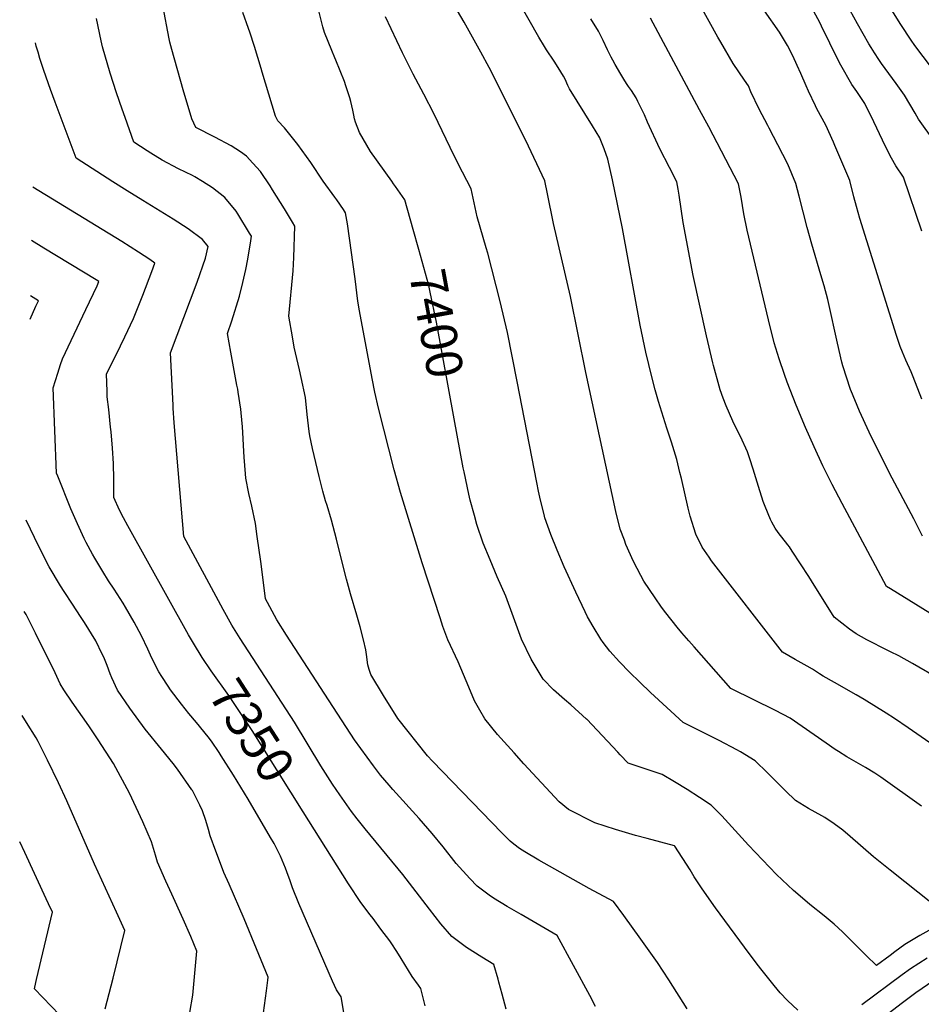
# Model space of a CAD drawing. Units: inches. Extents: x 2583075 to 2588528, y 1539767 to 1545251.
# Drawn here: x 2583139 to 2583856, y 1541111 to 1541894 of the extents above; entities that cross this region are included whole.
import ezdxf
from ezdxf.enums import TextEntityAlignment as Align

# ---------------------------------------------------------------- set-up
doc = ezdxf.new("R2010")
doc.units = ezdxf.units.IN
doc.header["$MEASUREMENT"] = 0
doc.layers.add('tile_2467_35_contour_10ft', color=101, linetype='Continuous')
doc.styles.add('Arial', font='arial.ttf')

msp = doc.modelspace()

# ---------------------------------------------------------------- linework, layer by layer
at = {"layer": 'tile_2467_35_contour_10ft'}
for points, elevation in [([(2583857.11, 1541483.39), (2583850.19, 1541497.3), (2583830.89, 1541533.66), (2583814.67, 1541566.35), (2583806.88, 1541582.9), (2583799.95, 1541599.6), (2583799.83, 1541599.89), (2583799.7, 1541600.22), (2583793.75, 1541619.1), (2583792.96, 1541621.87), (2583789.36, 1541636.94), (2583782.23, 1541669.49), (2583781.67, 1541671.91), (2583778.74, 1541682.6), (2583776.29, 1541691.45), (2583769.02, 1541715.93), (2583765.34, 1541729.01), (2583759.01, 1541753.93), (2583756.33, 1541764.19), (2583749.83, 1541779.42), (2583741.95, 1541794.9), (2583735.09, 1541808.17), (2583733.96, 1541810.27), (2583727.07, 1541823.12), (2583720.55, 1541837.12), (2583718.63, 1541841.77), (2583715.58, 1541846.17), (2583706.37, 1541859.45), (2583696.59, 1541876.47), (2583694.29, 1541880.54), (2583642, 1541975.09)], 7460), ([(2583866.5, 1541797.62), (2583853.87, 1541815.21), (2583851.17, 1541820.06), (2583842.85, 1541834.26), (2583836.07, 1541843.76), (2583824.46, 1541859.64), (2583822.33, 1541862.73), (2583818.92, 1541867.94), (2583816.15, 1541872.27), (2583814.37, 1541875.2), (2583805.31, 1541891.05), (2583761.66, 1541971.01)], 7490), ([(2583870.89, 1541847.53), (2583850.92, 1541873.97), (2583847.99, 1541878.13), (2583839.9, 1541890.7), (2583799.4, 1541955.3)], 7500), ([(2583856.25, 1541268.69), (2583824.01, 1541291.7), (2583819.2, 1541294.99), (2583811.78, 1541299.34), (2583800.47, 1541305.72), (2583796.91, 1541307.88), (2583790.24, 1541312.08), (2583787.67, 1541313.78), (2583780.52, 1541318.73), (2583761.36, 1541332.11), (2583751.66, 1541338.64), (2583740.02, 1541344.79), (2583705.04, 1541361.97), (2583704.47, 1541362.26), (2583675.41, 1541395.39), (2583671.28, 1541400.12), (2583665.72, 1541406.63), (2583661.87, 1541411.16), (2583652.8, 1541422.52), (2583649.39, 1541427.13), (2583644.27, 1541434.43), (2583635.47, 1541447.82), (2583633.07, 1541452.16), (2583627.23, 1541463.42), (2583621.17, 1541476.83), (2583619.88, 1541480.21), (2583616.64, 1541488.96), (2583613.19, 1541503.05), (2583589.15, 1541613.59), (2583576.95, 1541674.2), (2583563.44, 1541732.28), (2583558.77, 1541755.74), (2583556.51, 1541766.18), (2583541.4, 1541798.4), (2583512.28, 1541856.4), (2583505.8, 1541868.62), (2583492.53, 1541892.51), (2583466.98, 1541936.06)], 7420), ([(2583880.89, 1541306.54), (2583845.72, 1541330.96), (2583834.8, 1541338.3), (2583828.06, 1541342.72), (2583810.59, 1541353.44), (2583804.36, 1541357.22), (2583786.96, 1541367), (2583777.94, 1541372.01), (2583775.12, 1541373.96), (2583769.61, 1541377.71), (2583765.26, 1541380.19), (2583755.87, 1541385.44), (2583745.55, 1541391.07), (2583689.3, 1541463.89), (2583687.28, 1541466.73), (2583681.9, 1541474.84), (2583676.62, 1541485.21), (2583672.19, 1541499.35), (2583670.56, 1541505.72), (2583665.28, 1541529.32), (2583664.13, 1541534.24), (2583661.68, 1541544.49), (2583657.33, 1541558.22), (2583653.6, 1541569.42), (2583646.92, 1541590.72), (2583644.29, 1541600.04), (2583641.62, 1541610.23), (2583637.03, 1541629.9), (2583632.42, 1541651.28), (2583618.35, 1541728.2), (2583610.54, 1541766.98), (2583606.76, 1541783.47), (2583603.87, 1541791.74), (2583600.56, 1541799.62), (2583600.23, 1541800.29), (2583594.52, 1541809.99), (2583582.26, 1541829.51), (2583576.32, 1541839.33), (2583575.01, 1541842), (2583572.67, 1541847.07), (2583571.45, 1541849.4), (2583567.24, 1541856.42), (2583564.07, 1541861.44), (2583558.01, 1541870.49), (2583556.4, 1541873.09), (2583551.83, 1541880.49), (2583528.73, 1541921.47)], 7430), ([(2583669.81, 1541107.43), (2583655.36, 1541130.62), (2583646.11, 1541144.32), (2583633.11, 1541162.82), (2583619.38, 1541181.76), (2583611.19, 1541192.95), (2583591.91, 1541203.26), (2583551.83, 1541225.63), (2583540.74, 1541232.33), (2583536.52, 1541234.94), (2583532.03, 1541238.39), (2583529.16, 1541240.84), (2583525.09, 1541244.69), (2583522.49, 1541247.38), (2583467.2, 1541304.55), (2583463.33, 1541308.84), (2583439.65, 1541338.52), (2583428.18, 1541356.68), (2583418.07, 1541373.42), (2583416.94, 1541377.31), (2583415.92, 1541381.14), (2583414.61, 1541389.24), (2583414.09, 1541393.14), (2583412.36, 1541401.03), (2583409.79, 1541411.25), (2583407.03, 1541420.59), (2583401.88, 1541437.69), (2583398.79, 1541449.22), (2583394.67, 1541465.99), (2583390.78, 1541481), (2583386.77, 1541496.31), (2583383.33, 1541507.83), (2583382.15, 1541511.59), (2583379.98, 1541519.39), (2583377, 1541531.05), (2583371.79, 1541553.37), (2583369.57, 1541563.19), (2583369.18, 1541566.73), (2583367.66, 1541580.29), (2583366.08, 1541593.84), (2583362.83, 1541609.83), (2583361.44, 1541615.82), (2583357.31, 1541633.83), (2583355.85, 1541642.01), (2583352.92, 1541658.65), (2583356.34, 1541694.69), (2583356.97, 1541705.3), (2583357.71, 1541730.24), (2583355.88, 1541733.31), (2583349.42, 1541743.91), (2583340.05, 1541759.12), (2583338.05, 1541762.16), (2583330.29, 1541773.58), (2583324.43, 1541780.29), (2583319.39, 1541785.89), (2583314.5, 1541789.15), (2583306.98, 1541793.96), (2583293.99, 1541800.91), (2583279.03, 1541808.53), (2583275.9, 1541815.4), (2583268.95, 1541838.71), (2583259.88, 1541870.67), (2583258.27, 1541876.43), (2583257.62, 1541879.15), (2583252.72, 1541905.7)], 7380), ([(2583757.86, 1541106.46), (2583749.6, 1541114.04), (2583743.94, 1541120.17), (2583738.99, 1541125.94), (2583728.48, 1541139.24), (2583726.55, 1541141.69), (2583719.17, 1541151.43), (2583692.33, 1541187.82), (2583681.84, 1541202.77), (2583675.44, 1541212.51), (2583672.12, 1541218.06), (2583660.1, 1541236.84), (2583659.87, 1541237.1), (2583637.98, 1541243.04), (2583628.69, 1541245.39), (2583612.72, 1541249.99), (2583596.34, 1541255.44), (2583575.44, 1541266.06), (2583567.99, 1541272.22), (2583539.96, 1541302.41), (2583532.14, 1541311.1), (2583519.05, 1541325.82), (2583508.77, 1541338.11), (2583504.86, 1541344.96), (2583500.65, 1541352.49), (2583496.09, 1541363.47), (2583487.72, 1541383.49), (2583479.35, 1541401.03), (2583475.59, 1541411.63), (2583473.29, 1541418.43), (2583458.92, 1541462.19), (2583441.79, 1541518.16), (2583436.7, 1541536.28), (2583424.25, 1541585.39), (2583421.37, 1541598.15), (2583419.32, 1541609.03), (2583409.27, 1541662.89), (2583407.87, 1541670.46), (2583405.82, 1541688.29), (2583399.56, 1541731.99), (2583398.16, 1541740.71), (2583396.53, 1541743.28), (2583391.21, 1541751.01), (2583389.58, 1541753.19), (2583380.21, 1541765.86), (2583370.39, 1541780.83), (2583360.14, 1541795.05), (2583349.38, 1541808.37), (2583344.1, 1541814.02), (2583342.23, 1541817.52), (2583331.61, 1541852.61), (2583330.94, 1541855.62), (2583325.57, 1541872.98), (2583321.96, 1541884.55), (2583320.99, 1541887.44), (2583316.45, 1541900.04)], 7390), ([(2583451.87, 1541727.59), (2583445.18, 1541751.21), (2583437.89, 1541761.69), (2583436.3, 1541763.94), (2583434.88, 1541765.86), (2583417.8, 1541789.45), (2583409.17, 1541804.68), (2583405.92, 1541812.78), (2583405.19, 1541815.44), (2583404.61, 1541818.47), (2583403.94, 1541822.39), (2583402.38, 1541829.27), (2583401.41, 1541832.34), (2583398.3, 1541841.75), (2583397.16, 1541845.18), (2583390.45, 1541862.13), (2583389.65, 1541864.11), (2583387.18, 1541869.9), (2583384.18, 1541877.01), (2583381.44, 1541884.24), (2583380.12, 1541888.81), (2583376.84, 1541901.45)], 7400), ([(2583856.55, 1541592.61), (2583849.74, 1541610.33), (2583848.14, 1541614.17), (2583843.9, 1541623.45), (2583841.07, 1541629.89), (2583839.26, 1541634.42), (2583836.27, 1541643.04), (2583807.23, 1541736.15), (2583804.54, 1541745.83), (2583802.56, 1541753.54), (2583799.16, 1541766.35), (2583787.28, 1541794.27), (2583786.13, 1541796.94), (2583780.06, 1541810.49), (2583773.12, 1541823.61), (2583772.03, 1541825.83), (2583766.37, 1541837.61), (2583764.53, 1541841.77), (2583760.32, 1541851.62), (2583757.4, 1541858.09), (2583753.89, 1541865.62), (2583749.72, 1541873.85), (2583744.91, 1541881.83), (2583743.26, 1541884.39), (2583731.38, 1541901.57)], 7470), ([(2583856.56, 1541726.07), (2583842.06, 1541769.05), (2583835.72, 1541778.22), (2583832.45, 1541784.26), (2583827.25, 1541794.11), (2583825.11, 1541798.66), (2583818.36, 1541813.19), (2583811.22, 1541827.63), (2583804.83, 1541837.22), (2583800.93, 1541842.84), (2583792.09, 1541858.19), (2583790.01, 1541862.22), (2583783.29, 1541875.81), (2583776.73, 1541889.37), (2583775.35, 1541892.18), (2583770.48, 1541900.89)], 7480), ([(2583596.96, 1541109.21), (2583592.33, 1541118.15), (2583566.48, 1541165.9), (2583537.79, 1541182.61), (2583526.51, 1541188.91), (2583515.75, 1541195.36), (2583512.21, 1541197.99), (2583502.88, 1541205.1), (2583496.83, 1541211.13), (2583486.07, 1541223.14), (2583475.63, 1541236.22), (2583466.96, 1541246.94), (2583456.52, 1541258.94), (2583435.76, 1541281.85), (2583432.66, 1541285.34), (2583425.93, 1541293.46), (2583420.39, 1541300.69), (2583405.14, 1541321.38), (2583351.08, 1541404.68), (2583343.33, 1541416.97), (2583335.96, 1541430.78), (2583334.45, 1541433.63), (2583332.22, 1541450.86), (2583330.63, 1541463.32), (2583327.86, 1541483.21), (2583326.39, 1541493.58), (2583323.63, 1541507.3), (2583321.22, 1541517.54), (2583318.84, 1541529.58), (2583317.57, 1541543.28), (2583317.39, 1541545.99), (2583316.04, 1541570.85), (2583315.86, 1541573.02), (2583314.87, 1541584.47), (2583312.68, 1541598.19), (2583312.26, 1541600.58), (2583311.58, 1541603.73), (2583306.76, 1541629.77), (2583304.1, 1541644.61), (2583307.56, 1541654.92), (2583313.64, 1541674.43), (2583316.31, 1541685.33), (2583318.74, 1541695.76), (2583320.25, 1541703.81), (2583322.69, 1541718.37), (2583323.18, 1541722.06), (2583321.74, 1541724.51), (2583312.47, 1541739.9), (2583311, 1541741.98), (2583302, 1541753.02), (2583292.1, 1541760.75), (2583284.27, 1541765.65), (2583278.09, 1541769.38), (2583276.29, 1541770.36), (2583265.05, 1541775.88), (2583252.09, 1541782.52), (2583243.04, 1541788.24), (2583240.19, 1541790.05), (2583229.61, 1541796.85), (2583222.63, 1541816.49), (2583220.26, 1541823.22), (2583215.87, 1541836.19), (2583210.75, 1541851.95), (2583204.77, 1541872.7), (2583203.7, 1541877.46), (2583199.96, 1541895.47)], 7370), ([(2583865.04, 1541191.06), (2583831.23, 1541217.64), (2583818.13, 1541228.46), (2583799.55, 1541244.63), (2583793.62, 1541249.6), (2583786.76, 1541254.63), (2583779.38, 1541259.75), (2583777.03, 1541260.96), (2583766.28, 1541266.76), (2583756.07, 1541273.19), (2583748.03, 1541280.91), (2583733.8, 1541295.17), (2583723.91, 1541304.71), (2583712.23, 1541311.95), (2583709.47, 1541313.43), (2583695.33, 1541320.83), (2583666.56, 1541335.28), (2583640.7, 1541359.09), (2583632.21, 1541367.24), (2583624.05, 1541375.36), (2583615.94, 1541383.52), (2583608.32, 1541392.02), (2583602.93, 1541398.97), (2583601.09, 1541401.5), (2583594.96, 1541411.62), (2583590.53, 1541419.44), (2583588.58, 1541423.35), (2583581.19, 1541439.02), (2583572.06, 1541459.11), (2583566.52, 1541472.33), (2583561.46, 1541484.86), (2583556.73, 1541498.09), (2583556.04, 1541500.7), (2583553.13, 1541512.21), (2583551.61, 1541519.19), (2583550.12, 1541526.24), (2583534.72, 1541606.56), (2583526.87, 1541645.47), (2583521.09, 1541670.26), (2583511.25, 1541708.52), (2583509.97, 1541712.94), (2583502.88, 1541737.56), (2583500.44, 1541748.58), (2583498.08, 1541759.85), (2583491.14, 1541773.03), (2583484.48, 1541785.98), (2583468.6, 1541819.35), (2583460.4, 1541835.25), (2583451.99, 1541851.19), (2583443.34, 1541867.96), (2583429.8, 1541896.78)], 7410), ([(2583871.12, 1541369.45), (2583849.22, 1541382.26), (2583838.15, 1541388.3), (2583831.51, 1541391.59), (2583826.77, 1541393.94), (2583815.42, 1541399.63), (2583812.8, 1541401.05), (2583804.34, 1541405.74), (2583801.54, 1541407.61), (2583798.94, 1541409.38), (2583786.76, 1541418.93), (2583768.79, 1541447.95), (2583766.6, 1541451.51), (2583753.4, 1541471.68), (2583751.23, 1541474.93), (2583749.91, 1541476.55), (2583742.16, 1541486.44), (2583739.97, 1541489.88), (2583737.26, 1541494.5), (2583736.09, 1541496.66), (2583731.85, 1541507.07), (2583730.35, 1541510.95), (2583726.46, 1541523.08), (2583722.35, 1541536.84), (2583719.64, 1541545.13), (2583717.81, 1541550.55), (2583712.18, 1541562.8), (2583707.33, 1541572.49), (2583706.16, 1541575), (2583700.74, 1541587.26), (2583698.42, 1541593.4), (2583696.1, 1541600.04), (2583695.26, 1541602.94), (2583690.7, 1541619.15), (2583690.13, 1541621.4), (2583685.09, 1541642.75), (2583674.54, 1541690.78), (2583666.74, 1541732.94), (2583663.35, 1541754.9), (2583662.6, 1541759.44), (2583661.61, 1541765.42), (2583655.75, 1541776.87), (2583648.18, 1541791.68), (2583638.37, 1541812.94), (2583635.86, 1541818.67), (2583630.7, 1541829.35), (2583629.25, 1541832.37), (2583625.46, 1541838.05), (2583623.15, 1541841.3), (2583621.61, 1541843.65), (2583619.4, 1541847.13), (2583616.95, 1541851.04), (2583612.58, 1541858.87), (2583610.69, 1541862.29), (2583609.48, 1541864.58), (2583606.58, 1541870.42), (2583603.05, 1541877.87), (2583599.41, 1541885.17), (2583593.3, 1541895.18)], 7440), ([(2583871.78, 1541416.71), (2583831.5, 1541441.5), (2583828.47, 1541443.42), (2583819.58, 1541459.87), (2583793.09, 1541509.53), (2583785.16, 1541524.7), (2583777.77, 1541539.47), (2583770.78, 1541554.57), (2583763.97, 1541569.82), (2583756.63, 1541587.8), (2583749.51, 1541605.97), (2583747.26, 1541612.19), (2583743.03, 1541624.66), (2583739.09, 1541637.36), (2583734.43, 1541655.53), (2583717.67, 1541727.06), (2583715.01, 1541740.06), (2583712.68, 1541753.29), (2583710.57, 1541763.82), (2583686.96, 1541809.08), (2583679.71, 1541822.81), (2583640.67, 1541895.56)], 7450), ([(2583525.87, 1541107.21), (2583524.77, 1541111.1), (2583522.56, 1541119.04), (2583520.06, 1541128.7), (2583519.43, 1541130.93), (2583515.91, 1541142.68), (2583506.37, 1541148.41), (2583494.27, 1541156.25), (2583485.77, 1541162.6), (2583482.5, 1541165.11), (2583473.94, 1541175.1), (2583464.8, 1541186.74), (2583443.56, 1541214.18), (2583413.65, 1541250.54), (2583407.35, 1541258.51), (2583402.72, 1541264.36), (2583393.58, 1541277.61), (2583387.8, 1541286.12), (2583378.49, 1541300.84), (2583357.52, 1541335.42), (2583314.28, 1541402.07), (2583310.21, 1541408.56), (2583307.62, 1541412.75), (2583300.81, 1541425.26), (2583269.4, 1541483.2), (2583261.75, 1541573.68), (2583261.01, 1541585.37), (2583260.9, 1541587.62), (2583258.82, 1541629.44), (2583280.15, 1541685.65), (2583286.65, 1541704.69), (2583288.65, 1541713.88), (2583284.33, 1541719.61), (2583272.83, 1541728.08), (2583260.94, 1541735.79), (2583236.68, 1541750.45), (2583224.46, 1541758.17), (2583212.97, 1541765.51), (2583183.82, 1541784.14), (2583166.97, 1541828.8), (2583163.26, 1541838.84), (2583157.95, 1541854.02), (2583154.89, 1541863.57), (2583153.42, 1541868.57), (2583152.05, 1541873.35), (2583151.47, 1541875.91)], 7360), ([(2583280.82, 1541392.22), (2583280.22, 1541393.17), (2583273.12, 1541405.05), (2583224.76, 1541491.74), (2583221.33, 1541498.19), (2583218.18, 1541504.18), (2583213.86, 1541514.28), (2583213.72, 1541528.84), (2583213.36, 1541541.32), (2583212.69, 1541553.63), (2583211.5, 1541566.6), (2583211.16, 1541570.32), (2583209.71, 1541584.33), (2583208.46, 1541594.31), (2583208.31, 1541598.88), (2583208.02, 1541612.35), (2583219.06, 1541635.01), (2583222.49, 1541641.98), (2583229.48, 1541656.73), (2583236.83, 1541675.31), (2583243.98, 1541694.06), (2583246.42, 1541700.74), (2583242.27, 1541703.58), (2583233.47, 1541709.4), (2583219.98, 1541717.89), (2583149.19, 1541761.28)], 7350), ([(2583484.54, 1541576.76), (2583470.32, 1541653.7), (2583465.48, 1541677.53), (2583464.29, 1541682.85), (2583460.4, 1541697.29), (2583456.41, 1541711.54), (2583451.87, 1541727.59)], 7400), ([(2583400.67, 1541081.27), (2583394.62, 1541117.05), (2583390.94, 1541122.56), (2583387.6, 1541129.34), (2583361.01, 1541191.25), (2583355.93, 1541203.77), (2583353.93, 1541209.32), (2583351.43, 1541216.41), (2583350.38, 1541219.26), (2583346.19, 1541228.9), (2583341.27, 1541238.85), (2583338.46, 1541243.66), (2583320.65, 1541274.13), (2583308.87, 1541293.4), (2583299.19, 1541308.78), (2583297.49, 1541311.38), (2583291.38, 1541320.31), (2583288.66, 1541323.81), (2583279.56, 1541335.13), (2583273.37, 1541342.51), (2583267.68, 1541349.8), (2583258.9, 1541361.32), (2583257.03, 1541364.09), (2583251.9, 1541371.96), (2583249.62, 1541375.59), (2583245.93, 1541382.67), (2583242.9, 1541388.83), (2583240.9, 1541393.47), (2583235.87, 1541404.27), (2583229.98, 1541415.06), (2583223.12, 1541427.13), (2583221.18, 1541430.18), (2583214.09, 1541441.29), (2583209.6, 1541448.08), (2583205.03, 1541455.42), (2583198.67, 1541465.89), (2583196.79, 1541469.26), (2583191.84, 1541478.5), (2583190.15, 1541481.66), (2583184.75, 1541493.38), (2583179.65, 1541505.35), (2583169.18, 1541531.1), (2583168.22, 1541533.56), (2583165.6, 1541601.38), (2583169.15, 1541613.22), (2583171.41, 1541620.01), (2583173.01, 1541624.63), (2583179.8, 1541639.2), (2583191.54, 1541663.77), (2583200.45, 1541682.78), (2583201.71, 1541686.01), (2583199.64, 1541687.35), (2583157.98, 1541712.58), (2583148.35, 1541718.72)], 7340), ([(2583147.1, 1541656.1), (2583151.69, 1541666.42), (2583153.71, 1541670.85), (2583147.48, 1541674.79)], 7330), ([(2583862.19, 1541169.62), (2583855.06, 1541165.8), (2583842.99, 1541158.54), (2583835.11, 1541152.69), (2583831.2, 1541149.78), (2583820.49, 1541141.84), (2583812.29, 1541149.82), (2583800.96, 1541161.38), (2583796.11, 1541166.08), (2583793.31, 1541168.66), (2583786.67, 1541174.75), (2583778.73, 1541181.4), (2583767.49, 1541190.4), (2583757.97, 1541198.56), (2583754.32, 1541201.7), (2583740.99, 1541214.24), (2583718.56, 1541237.56), (2583705.5, 1541252.1), (2583700.2, 1541258.08), (2583697.43, 1541260.92), (2583694.49, 1541263.91), (2583688.99, 1541269.34), (2583679.68, 1541275.44), (2583669.75, 1541281.83), (2583659.86, 1541288), (2583650, 1541293.97), (2583644.26, 1541295.78), (2583623, 1541302.94), (2583616.67, 1541309.54), (2583614.69, 1541311.64), (2583606.54, 1541320.46), (2583598.25, 1541329.18), (2583589.97, 1541337.81), (2583589.82, 1541337.96), (2583577.26, 1541349.34), (2583572.24, 1541353.53), (2583563.39, 1541361.35), (2583555.41, 1541369.77), (2583545.79, 1541385.68), (2583538.12, 1541401.65), (2583537.01, 1541404.53), (2583531.62, 1541419.16), (2583525.45, 1541435.72), (2583518.79, 1541451.17), (2583513.2, 1541464.56), (2583507.68, 1541477.94), (2583502.55, 1541492.71), (2583500.61, 1541499.84), (2583497.3, 1541512.15), (2583496.05, 1541517.03), (2583492.39, 1541534.67), (2583491.75, 1541537.78), (2583484.54, 1541576.76)], 7400), ([(2583332.68, 1541104.23), (2583335.2, 1541121.66), (2583336.23, 1541130.35), (2583336.4, 1541132.7), (2583327.32, 1541155.06), (2583317.45, 1541179.12), (2583305.45, 1541206.6), (2583301.37, 1541215.98), (2583296.88, 1541227.39), (2583294.78, 1541232.76), (2583290.37, 1541244.98), (2583288.96, 1541250.04), (2583286.79, 1541257.35), (2583284.21, 1541264.87), (2583282.24, 1541269.54), (2583276.31, 1541281.08), (2583275.9, 1541281.8), (2583264.36, 1541298.09), (2583260.89, 1541302.72), (2583251.64, 1541314.14), (2583238.79, 1541330.02), (2583226.53, 1541346.64), (2583216.78, 1541360.93), (2583212.2, 1541370.75), (2583210.9, 1541373.88), (2583208.37, 1541380.49), (2583205.67, 1541387.13), (2583204.21, 1541390.26), (2583199.6, 1541399.73), (2583199.3, 1541400.3), (2583190.39, 1541414.69), (2583187.23, 1541419.66), (2583180.8, 1541429.38), (2583174.24, 1541439.37), (2583171.2, 1541444.05), (2583162.18, 1541459.18), (2583154.03, 1541475.19), (2583143.93, 1541496.28)], 7330), ([(2583274.32, 1541104.53), (2583276.52, 1541118.31), (2583279.81, 1541153.2), (2583275.04, 1541164.96), (2583268.87, 1541178.64), (2583259.84, 1541198.69), (2583255.22, 1541208.89), (2583248.44, 1541224.23), (2583246.9, 1541229.68), (2583243.66, 1541240.35), (2583236.83, 1541256.08), (2583226.13, 1541279.01), (2583213.57, 1541302.56), (2583201.21, 1541321.53), (2583193.82, 1541332.46), (2583180.52, 1541351.33), (2583173.99, 1541361.26), (2583171.01, 1541366.13), (2583167.02, 1541374.79), (2583151.38, 1541406.19), (2583143.89, 1541421.06), (2583142.48, 1541423.47)], 7320), ([(2583364.36, 1541264.05), (2583323.68, 1541328.84), (2583305.2, 1541356.72), (2583291.16, 1541376.43), (2583284.11, 1541387.06), (2583280.82, 1541392.22)], 7350), ([(2583206.77, 1541107.38), (2583213.2, 1541131.8), (2583222.5, 1541169.73), (2583215.78, 1541184.41), (2583198.26, 1541222.62), (2583176.46, 1541272.91), (2583169.64, 1541287.35), (2583160.98, 1541305.18), (2583153.5, 1541320.07), (2583152, 1541323.06), (2583144.33, 1541335.28), (2583140.84, 1541340.88)], 7310), ([(2583461.4, 1541109.81), (2583458.03, 1541123.69), (2583456.11, 1541126.36), (2583451.02, 1541133.28), (2583442.3, 1541147.39), (2583438.93, 1541152.94), (2583434.34, 1541159.81), (2583433.17, 1541161.4), (2583426.17, 1541170.93), (2583420.02, 1541179.18), (2583417.71, 1541182.15), (2583410.3, 1541192.1), (2583400.29, 1541206.82), (2583364.36, 1541264.05)], 7350), ([(2583210.33, 1541061.25), (2583150.6, 1541123.43), (2583151.76, 1541128.34), (2583152.34, 1541130.85), (2583164.82, 1541184.23), (2583161.68, 1541191.05), (2583159.87, 1541194.98), (2583142.89, 1541231.68), (2583138.84, 1541240.26)], 7300), ([(2583860.74, 1541147.84), (2583847.4, 1541139.38), (2583840.84, 1541134.47), (2583808.92, 1541110.51)], 7390), ([(2583866.11, 1541129.92), (2583851.8, 1541120.28), (2583846.48, 1541116.26), (2583840.06, 1541111.37), (2583830.71, 1541104.23)], 7380)]:
    msp.add_lwpolyline(points, dxfattribs=dict(at, elevation=elevation))

# ---------------------------------------------------------------- texts
at = {"color": 18, "style": 'Arial'}
for s, rotation, p in [('7400', -79.52579, (2583470.52, 1541652.6)), ('7350', -57.17178, (2583323.68, 1541328.84))]:
    msp.add_text(s, height=28.8, rotation=rotation, dxfattribs=at).set_placement(p, align=Align.MIDDLE_CENTER)

doc.saveas('drawing.dxf')
